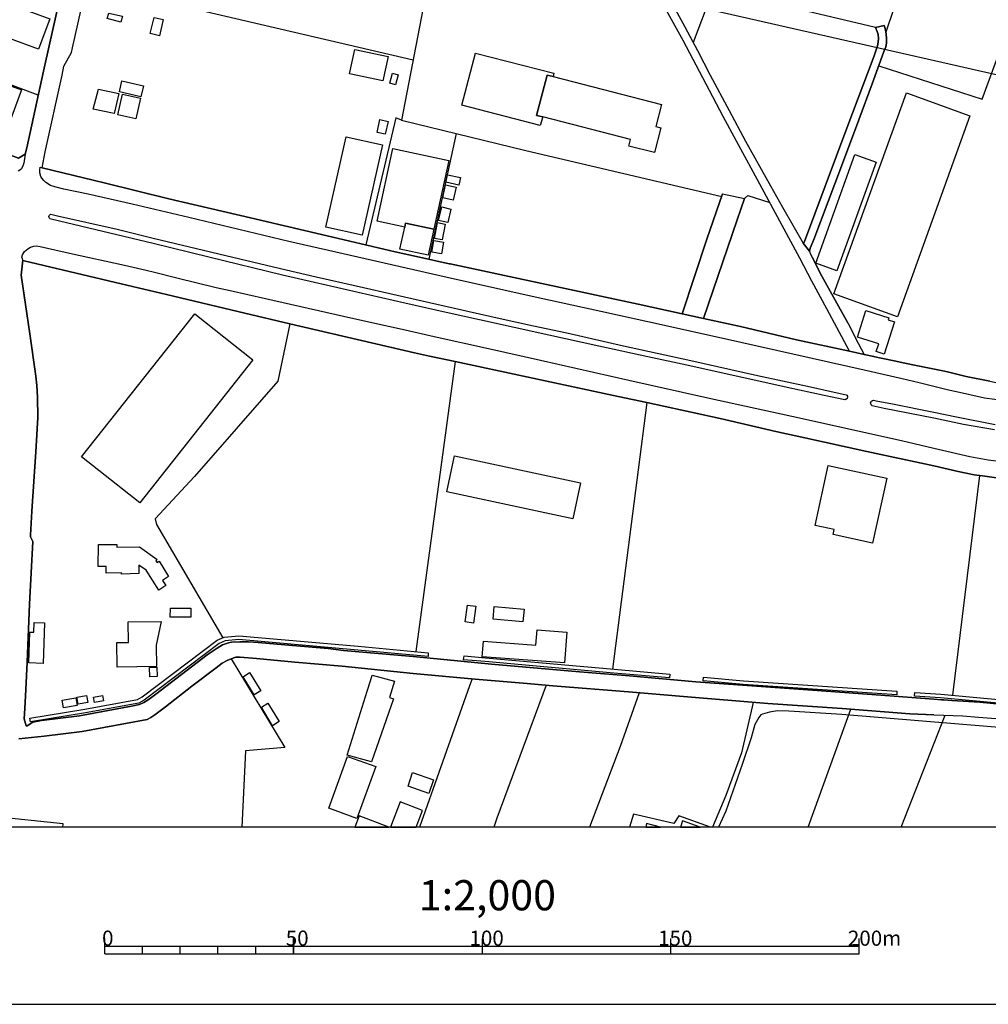
# Model space of a CAD drawing. Extents: x -10 to 410, y -24 to 273.
# Drawn here: x 138 to 267, y -24 to 107 of the extents above; entities that cross this region are included whole.
import ezdxf

# ---------------------------------------------------------------- set-up
doc = ezdxf.new("R2010")
doc.units = 0
for name, color, linetype in [('05_DM_LINE', 7, 'Continuous'), ('06_HOUSE_POLY', 160, 'Continuous'), ('07_HODO_POLY', 1, 'Continuous'), ('08_ROAD_LINE', 3, 'Continuous'), ('09_ROAD_POLY', 5, 'Continuous'), ('13_KASEN_POLY', 253, 'Continuous'), ('印刷レイアウト', 1, 'Continuous'), ('印刷用フレーム', 1, 'Continuous'), ('背景', 3, 'Continuous')]:
    doc.layers.add(name, color=color, linetype=linetype)
doc.styles.add('STD', font='txt')

msp = doc.modelspace()

# ---------------------------------------------------------------- linework, layer by layer
at = {"layer": '05_DM_LINE', "color": 253}
for p, q in [((372.052743, 75.621568), (167.487107, 122.12519)), ((265.792906, 96.105762), (274.817334, 120.738539)), ((140.697183, 96.629072), (117.32221, 105.398907)), ((252.107265, 100.558892), (265.792906, 96.105762)), ((188.867025, 93.340039), (205.347673, 89.320646)), ((196.087773, 91.578562), (192.477485, 74.906711)), ((205.347673, 89.320646), (231.297854, 83.219038)), ((195.962716, 61.328556), (190.742018, 22.90644)), ((221.357376, 55.894952), (216.812261, 20.570665)), ((265.467689, 46.246273), (261.873077, 17.109722)), ((166.262547, 21.945603), (173.367023, 10.168199)), ((242.766233, -0.352778), (248.417912, 15.250404)), ((255.064535, -0.352778), (260.897426, 14.48077))]:
    msp.add_line(p, q, dxfattribs=at)
for points in [[(244.247968, 148.96524), (237.652333, 129.375393), (229.217706, 108.164285), (227.50756, 103.621238)], [(193.837781, 119.285398), (188.867025, 93.340039), (188.078098, 93.640796), (184.112104, 76.801169)], [(251.697298, 105.605613), (241.777146, 107.949655), (243.492114, 114.914261), (255.212674, 111.449528), (253.042952, 104.980672)], [(146.787939, 111.676215), (158.352436, 108.800939), (190.397336, 101.34024)], [(234.30749, 82.965134), (234.748117, 83.344095), (237.652333, 82.4339)], [(163.322158, 75.179907), (155.917787, 76.996506), (143.522333, 79.949642), (142.227494, 80.273825), (142.152219, 80.426099), (142.102437, 80.566659), (142.157042, 80.715142), (142.262634, 80.843989), (142.382696, 80.879129), (143.267396, 80.668289), (151.182503, 78.871327), (155.94707, 77.711363), (166.507666, 75.179907), (173.542896, 73.48871), (177.538, 72.555089), (182.8574, 71.355851), (188.287904, 70.129397), (197.807564, 67.968978), (201.932549, 67.043281), (206.362253, 66.090023), (210.762674, 65.140899), (218.262646, 63.445567), (227.21266, 61.461192), (236.022458, 59.504378), (242.667703, 58.074664), (246.972694, 57.101769), (247.782292, 56.926069), (247.862218, 56.894718), (247.953168, 56.770006), (247.967638, 56.640815), (247.907004, 56.429975), (247.752664, 56.304918), (247.607281, 56.265988), (244.877732, 56.851999), (239.967782, 57.898619), (226.68246, 60.844176), (221.517573, 61.953497), (215.002897, 63.387001), (208.397271, 64.859779), (199.16786, 66.891007), (194.777258, 67.863558), (189.277163, 69.090012), (183.11716, 70.4963), (173.057482, 72.785566), (163.322158, 75.179907)], [(174.052597, 66.35564), (172.4775, 58.72682), (161.413059, 46.113637), (156.192189, 40.488485), (156.362204, 39.746411), (165.157189, 24.726828)], [(221.357376, 55.894952), (217.572249, 56.719019), (195.962716, 61.328556)], [(267.442418, 52.281736), (263.337931, 52.984535), (259.392608, 53.82066), (252.837625, 55.125317), (251.248058, 55.461214), (251.083038, 55.613487), (251.037907, 55.730621), (251.027227, 55.887028), (251.083038, 56.020009), (251.127824, 56.094078), (251.277341, 56.195709), (251.417901, 56.211211), (251.782048, 56.148855), (253.942122, 55.726831), (259.392608, 54.625434), (262.427737, 54.0315), (267.547838, 53.012096)], [(198.217703, 19.273587), (197.852523, 18.37545), (191.246724, -0.352778)], [(208.022445, 18.44573), (201.497778, 0.828545), (201.073687, -0.352778)], [(220.362088, 17.449409), (217.817196, 10.324607), (213.782644, -0.352778)], [(235.452984, 16.168178), (233.913026, 9.496406), (231.847692, 3.836114), (230.084836, -0.352778)], [(272.332731, 12.465044), (247.212817, 14.543126), (240.192402, 14.980653), (238.703087, 15.031641), (237.61237, 14.879367), (236.692185, 14.602037), (236.497881, 14.496273), (236.202981, 14.1683), (235.703098, 13.250182), (235.197013, 11.461144), (234.007766, 7.941634), (231.852515, 1.746319), (230.876864, -0.352778)], [(173.367023, 10.168199), (168.182499, 9.762023), (167.705526, -0.352778)], [(229.788902, -0.352778), (225.617236, 1.136882), (224.957845, 0.109554), (219.58763, 1.355645), (219.081546, -0.352778)], [(143.941257, -0.352778), (143.987249, 0.074414), (134.637604, 1.054888)]]:
    msp.add_lwpolyline(points, dxfattribs=at)
at = {"layer": '06_HOUSE_POLY', "color": 255}
for points in [[(140.752821, 102.734814), (136.872955, 104.156605), (136.602515, 103.426245), (128.717725, 106.31668), (128.972489, 107.0119), (128.318266, 107.250301), (129.717664, 111.058854), (130.568258, 110.750174), (130.662998, 111.012001), (142.233351, 106.76971), (140.752821, 102.734814)], [(150.038043, 107.523842), (151.858259, 107.101817), (151.6376, 106.324604), (149.842706, 106.824487), (150.038043, 107.523842)], [(156.76752, 104.519718), (155.552607, 104.804972), (156.057486, 106.965047), (157.27326, 106.680138), (156.76752, 104.519718)], [(133.342593, 90.148847), (131.682574, 90.75415), (132.042931, 91.750472), (130.783059, 92.211081), (131.052638, 92.953499), (120.042802, 96.9536), (122.327934, 103.246411), (138.467689, 97.375279), (135.92762, 90.391037), (133.722587, 91.191678), (133.342593, 90.148847)], [(186.38759, 98.539377), (181.972527, 99.484711), (182.662925, 102.711388), (187.077987, 101.766054), (186.38759, 98.539377)], [(208.967779, 99.101961), (208.137511, 99.316591), (206.75775, 93.969113), (207.562524, 93.762063), (207.238341, 92.625182), (196.858268, 95.308911), (198.64834, 102.230797), (209.028068, 99.543278), (208.967779, 99.101961)], [(188.047781, 98.019857), (187.283142, 98.226907), (187.637642, 99.554991), (188.398319, 99.355865), (188.047781, 98.019857)], [(208.967779, 99.101961), (223.318324, 95.394694), (222.568327, 92.484622), (223.23323, 92.316846), (222.382636, 89.031603), (218.967513, 89.910447), (219.18731, 90.762074), (207.562524, 93.762063), (206.75775, 93.969113), (208.137511, 99.316591), (208.967779, 99.101961)], [(154.318229, 96.449582), (151.452943, 97.105873), (151.783156, 98.535588), (154.647408, 97.875163), (154.318229, 96.449582)], [(150.762546, 94.211304), (147.993034, 94.804894), (148.672751, 97.461407), (151.368022, 96.859549), (150.762546, 94.211304)], [(153.637651, 93.519873), (151.257779, 94.039393), (151.852402, 96.765842), (154.233308, 96.246322), (153.637651, 93.519873)], [(254.578087, 67.269968), (246.16792, 70.300963), (255.773191, 96.945676), (264.182324, 93.914336), (254.578087, 67.269968)], [(186.702988, 91.480721), (185.602452, 91.714988), (185.962809, 93.410319), (187.062484, 93.176053), (186.702988, 91.480721)], [(183.637542, 78.070687), (178.837835, 79.148657), (181.533105, 91.144824), (186.337808, 90.066854), (183.637542, 78.070687)], [(189.278197, 79.156581), (185.607275, 79.949642), (187.698104, 89.578339), (195.113155, 87.969135), (193.137565, 78.887174), (189.392402, 79.695738), (189.278197, 79.156581)], [(246.562383, 73.375366), (243.767377, 74.379267), (248.948112, 88.789412), (251.743118, 87.785512), (246.562383, 73.375366)], [(196.467594, 84.738669), (194.7323, 85.101782), (194.937455, 86.09397), (196.67275, 85.734646), (196.467594, 84.738669)], [(195.712774, 82.71123), (194.30752, 83.019911), (194.693198, 84.77002), (196.102414, 84.461339), (195.712774, 82.71123)], [(194.977418, 79.761884), (193.762505, 80.039214), (194.182463, 81.84031), (195.39238, 81.555056), (194.977418, 79.761884)], [(189.278197, 79.156581), (189.392402, 79.695738), (193.137565, 78.887174), (192.387568, 75.430021), (188.642405, 76.238585), (189.278197, 79.156581)], [(194.222598, 77.476752), (193.217664, 77.6683), (193.627802, 79.761884), (194.632737, 79.566892), (194.222598, 77.476752)], [(194.142499, 75.609855), (192.852483, 75.855835), (193.142388, 77.39097), (194.432576, 77.14499), (194.142499, 75.609855)], [(252.837625, 62.31661), (251.772401, 62.656641), (252.097618, 63.680178), (249.282975, 64.578315), (250.40332, 68.101959), (253.452919, 67.129064), (253.372993, 66.87137), (254.202916, 66.605754), (252.837625, 62.31661)], [(154.152176, 42.613764), (146.442224, 48.715028), (161.442342, 67.660642), (169.152294, 61.559033), (154.152176, 42.613764)], [(211.56228, 40.484695), (194.86218, 44.051058), (195.882617, 48.824582), (212.583062, 45.262009), (211.56228, 40.484695)], [(251.297667, 37.273866), (246.052509, 38.406613), (246.198237, 39.05877), (243.687451, 39.605851), (245.407932, 47.570567), (253.158019, 45.894873), (251.297667, 37.273866)], [(156.662961, 31.031698), (155.017411, 33.691656), (154.037971, 34.340023), (154.037971, 33.250339), (151.752839, 33.164212), (151.752839, 33.324409), (149.712826, 33.293403), (149.692327, 34.18396), (148.65811, 34.18396), (148.687393, 37.101956), (151.107228, 37.070605), (151.107228, 36.730919), (154.107389, 36.761925), (156.452983, 35.105868), (156.307427, 34.926034), (156.452983, 34.70348), (156.727384, 34.863677), (157.962796, 32.855876), (157.15716, 32.324642), (157.607262, 31.656638), (156.662961, 31.031698)], [(198.387546, 26.676063), (197.282187, 26.820757), (197.577949, 29.054902), (198.682446, 28.910552), (198.387546, 26.676063)], [(204.947008, 26.820757), (200.982392, 27.18387), (201.137766, 28.890915), (205.102382, 28.531592), (204.947008, 26.820757)], [(160.917826, 27.461201), (158.207914, 27.480838), (158.217733, 28.664228), (160.927645, 28.640801), (160.917826, 27.461201)], [(141.342622, 21.328586), (139.44713, 21.390942), (139.582867, 25.476826), (140.107383, 25.453399), (140.147346, 26.762191), (141.522283, 26.714993), (141.342622, 21.328586)], [(151.147363, 20.844206), (151.107228, 24.093964), (152.657176, 24.113601), (152.622898, 26.851763), (156.972503, 26.898617), (156.337744, 23.750144), (156.372884, 20.910352), (151.147363, 20.844206)], [(210.44228, 21.387153), (199.552677, 22.219143), (199.707879, 24.265875), (206.667833, 23.730851), (206.82803, 25.781717), (210.75785, 25.480615), (210.44228, 21.387153)], [(155.502825, 19.543338), (155.442192, 20.804932), (156.413019, 20.851785), (156.477443, 19.590191), (155.502825, 19.543338)], [(169.342635, 17.156576), (167.842641, 19.570554), (168.712699, 20.109711), (170.212866, 17.691599), (169.342635, 17.156576)], [(184.852455, 8.273741), (181.637492, 9.168433), (184.307441, 17.64888), (184.732221, 19.00418), (184.972517, 19.773815), (187.937366, 18.996257), (187.248002, 16.793118), (187.772346, 16.644979), (184.852455, 8.273741)], [(145.997979, 15.949414), (145.837782, 16.859608), (147.102477, 17.070793), (147.252855, 16.148885), (145.997979, 15.949414)], [(148.167872, 16.164388), (148.032136, 16.840316), (149.232235, 17.070793), (149.362115, 16.391075), (148.167872, 16.164388)], [(144.057529, 15.434028), (143.887514, 16.461355), (145.682581, 16.762112), (145.852424, 15.734785), (144.057529, 15.434028)], [(171.748001, 13.074482), (170.272294, 15.519811), (171.152171, 16.054834), (172.632701, 13.60985), (171.748001, 13.074482)], [(182.942322, 0.793405), (179.197158, 2.148706), (181.677627, 9.012025), (185.427614, 7.648801), (182.942322, 0.793405)], [(192.462843, 4.109654), (189.712796, 5.054989), (190.327056, 6.85195), (193.077104, 5.906616), (192.462843, 4.109654)], [(188.667898, 2.980697), (187.386839, -0.352778), (190.786287, -0.352778), (191.627752, 1.84416)], [(182.663958, -0.352778), (187.157913, -0.352778), (183.242045, 1.148595)], [(221.222673, -0.352778), (223.192234, -0.352778), (221.337739, 0.109554)], [(225.81464, -0.352778), (228.453928, -0.352778), (226.112297, 0.480935)]]:
    msp.add_lwpolyline(points, close=True, dxfattribs=at)
at = {"layer": '07_HODO_POLY', "color": 253}
for points in [[(138.072192, 88.308822), (138.967573, 88.820763), (138.772408, 87.621525), (138.667849, 87.281494), (138.462866, 86.887031), (138.262534, 86.695483), (138.057551, 86.57835)], [(271.602371, 55.766105), (266.142584, 56.500255), (263.227344, 57.156546), (261.192326, 57.605786), (259.032251, 58.140809), (257.462665, 58.51598), (255.227488, 59.043424), (250.167676, 60.203388), (233.842746, 63.844165), (223.712788, 66.121373), (215.277127, 67.980691), (206.16795, 69.94164), (194.917818, 72.484809), (183.082882, 75.179907), (173.927713, 77.262123), (160.663062, 80.445736), (153.147413, 82.183786), (147.332954, 83.539431), (144.08285, 84.203301), (142.902216, 84.500269), (142.312416, 84.695605), (141.71762, 85.070776), (141.42272, 85.32847), (141.182425, 85.64094), (141.052544, 85.886919), (140.913018, 86.352007), (140.913018, 86.754395), (140.957804, 87.113718), (141.217737, 87.039304), (149.453065, 85.01221), (158.0174, 82.918281), (168.822081, 80.390959), (178.992003, 77.984559), (188.027283, 75.894765), (191.24793, 75.179907), (195.182574, 74.304853), (195.297812, 74.281426), (220.212915, 68.933949), (226.042706, 67.668221), (228.892489, 67.054994), (233.792792, 66.00045), (241.197336, 64.238628), (248.222575, 62.718997), (250.18249, 62.285604), (251.437538, 62.00035), (251.592567, 61.969), (252.412845, 61.805013), (254.372759, 61.379199), (255.347721, 61.183862), (257.297645, 60.781475), (259.272374, 60.379088), (260.597702, 60.113471), (261.232289, 59.988759), (263.677618, 59.379321), (266.828158, 58.734744)], [(270.192293, 45.594116), (265.85733, 46.19563), (264.748009, 46.328611), (262.627897, 46.75029), (259.412934, 47.531638), (250.522521, 49.426096), (242.292877, 51.218924), (238.462619, 52.055048), (231.078057, 53.78552), (221.357376, 55.894952), (217.572249, 56.719019), (195.962716, 61.328556), (192.562406, 62.055127), (190.55271, 62.500233), (174.052597, 66.35564), (168.072084, 67.750214), (157.697179, 70.230683), (151.712703, 71.656608), (138.85733, 74.680024), (138.647351, 74.77373), (138.597569, 74.94943), (138.522294, 75.184041), (138.612211, 75.484798), (138.89247, 75.914402), (139.32793, 76.273725), (139.677607, 76.504202), (140.127881, 76.656475), (140.457921, 76.699539), (140.967623, 76.594119), (145.252805, 75.625358), (147.277143, 75.179907), (152.137656, 74.105726), (154.99209, 73.433933), (156.112263, 73.183819), (159.077973, 72.433822), (164.282134, 71.137088), (166.132667, 70.746414), (170.80749, 69.683946), (181.147255, 67.35954), (184.502778, 66.609543), (189.352439, 65.523649), (193.172705, 64.679945), (200.392592, 63.051104), (207.257633, 61.504256), (218.98715, 58.890807), (229.472643, 56.543319), (240.597545, 54.0942), (255.137571, 50.8596), (259.392608, 49.871547), (264.157175, 48.769805), (266.592513, 48.320565), (270.502696, 47.820681)]]:
    msp.add_lwpolyline(points, dxfattribs=at)
at = {"layer": '08_ROAD_LINE', "color": 253}
for p, q in [((252.812476, 105.890866), (251.697298, 105.605613)), ((231.41292, 83.554934), (234.30749, 82.965134)), ((168.072084, 67.750214), (174.052597, 66.35564)), ((174.052597, 66.35564), (190.55271, 62.500233)), ((248.057555, 66.363563), (249.367036, 63.781464)), ((249.367036, 63.781464), (250.18249, 62.285604)), ((242.292877, 51.218924), (250.522521, 49.426096))]:
    msp.add_line(p, q, dxfattribs=at)
for points in [[(207.237307, 141.648718), (211.157137, 134.469139), (211.307688, 133.92602), (211.897488, 132.660464), (213.672746, 129.394858), (215.567204, 126.070685), (217.357275, 122.816621), (218.96269, 119.844192), (220.007587, 117.91046), (221.632639, 114.738561), (222.46773, 113.078369), (224.102428, 109.949533), (226.392383, 105.703453), (228.062565, 102.586331), (229.777189, 99.285585), (232.282118, 94.601978), (234.43737, 90.570527), (237.737082, 84.609823), (239.347664, 81.820673), (242.09754, 77.015799)], [(141.217737, 87.039304), (141.637522, 89.129099), (143.862192, 99.289374), (144.107311, 100.476899), (145.097603, 102.293153), (145.247982, 102.910514), (146.74212, 109.648777), (146.872861, 110.226864), (146.752799, 112.304945), (147.01256, 113.465253), (148.417814, 119.844192), (149.522312, 124.851811), (150.047689, 127.22686), (150.447148, 128.969044), (151.527185, 133.844027), (151.937324, 135.71523)], [(248.222575, 62.718997), (245.217763, 68.316588), (243.232354, 71.980792), (241.657256, 75.051061), (238.102262, 81.593986), (235.46263, 86.47672), (233.247778, 90.543311), (231.472521, 93.836133), (229.217706, 98.090137), (226.192223, 103.879275), (223.747928, 108.250412), (221.847613, 111.894979), (220.342795, 114.933898), (218.827987, 117.87911), (217.252889, 120.7661), (215.583051, 123.769878), (213.872906, 126.988631), (212.187565, 129.968983), (211.037937, 132.019849), (210.067453, 133.801135), (209.203079, 135.504218)], [(121.822194, 94.191667), (135.947085, 89.105672), (138.072192, 88.308822), (138.967573, 88.820763), (139.167905, 89.656543), (141.397399, 99.836111), (142.247993, 103.578518), (143.742131, 110.316781)], [(242.912994, 75.965044), (243.027371, 76.387069), (243.522431, 77.496389), (246.272306, 84.890942), (249.007712, 92.195578), (251.212918, 98.156627), (252.752875, 102.301077), (253.027105, 103.058998), (253.117022, 103.555092), (253.132525, 104.121465), (253.078092, 104.769832), (252.957859, 105.504327), (252.812476, 105.890866)], [(251.697298, 105.605613), (251.917784, 105.078513), (252.038018, 104.676126), (252.087627, 104.164529), (252.047664, 103.691862), (251.932598, 103.203347), (251.477501, 101.86355), (247.897358, 92.285495), (242.277374, 77.246275), (242.177466, 77.090213), (242.09754, 77.015799)], [(263.677618, 59.379321), (266.828158, 58.734744), (267.862375, 58.504267), (271.913118, 57.99646), (301.222613, 53.840297), (302.22238, 53.703526), (356.512606, 46.211133), (359.162918, 52.750269), (368.022325, 74.793368), (368.172876, 75.179907), (369.517497, 78.550933), (372.647366, 86.434001), (377.192136, 98.090137), (377.927664, 100.015945), (379.812476, 99.336228)], [(188.027283, 75.894765), (178.992003, 77.984559), (168.822081, 80.390959), (158.0174, 82.918281), (149.453065, 85.01221), (141.217737, 87.039304)], [(231.41292, 83.554934), (229.337939, 77.543243), (226.042706, 67.668221)], [(228.892489, 67.054994), (233.342518, 80.121552), (234.30749, 82.965134)], [(188.027283, 75.894765), (191.24793, 75.179907), (195.182574, 74.304853), (195.297812, 74.281426), (220.212915, 68.933949), (226.042706, 67.668221)], [(242.912994, 75.965044), (243.022203, 75.676001), (243.272317, 75.179907)], [(168.072084, 67.750214), (157.697179, 70.230683), (151.712703, 71.656608), (138.85733, 74.680024), (138.647351, 74.77373), (138.437373, 72.808993), (139.567192, 65.012052), (140.377823, 59.3869), (140.532163, 58.164236), (140.587801, 56.625312), (140.637583, 53.914366), (140.362147, 49.390956), (139.842627, 41.49652), (139.677607, 38.343913), (139.667788, 38.125149), (139.967684, 37.469203), (139.527228, 29.199596), (139.217687, 21.476725), (139.072131, 17.851796), (138.917791, 15.363748), (138.832869, 13.988466), (139.09263, 13.066558), (139.242147, 13.051055), (139.967684, 13.555073), (141.137638, 13.75041), (146.152319, 14.387063), (153.072138, 15.680008), (154.137534, 15.890847), (154.717688, 16.148885), (155.387587, 16.570565), (156.302604, 17.254072), (163.097538, 22.48855), (164.407191, 23.343967), (165.142375, 23.785628), (165.90219, 24.074672), (166.317324, 24.160455), (167.427679, 24.203518), (168.557498, 24.191805), (169.847514, 24.086385), (174.402275, 23.711214), (179.132735, 23.316751), (181.167925, 23.04321), (190.377871, 22.226723), (200.772241, 21.234535), (212.427688, 20.226845), (219.082924, 19.668395), (227.857237, 18.890837), (235.892578, 18.301036), (243.328128, 17.781516), (252.382872, 17.121436), (259.412934, 16.574699)], [(248.057555, 66.363563), (246.122789, 69.890997), (244.572152, 72.656719), (243.272317, 75.179907)], [(228.892489, 67.054994), (233.792792, 66.00045), (241.197336, 64.238628), (248.222575, 62.718997)], [(195.962716, 61.328556), (192.562406, 62.055127), (190.55271, 62.500233)], [(250.18249, 62.285604), (251.437538, 62.00035), (251.592567, 61.969), (252.412845, 61.805013), (254.372759, 61.379199), (255.347721, 61.183862), (257.297645, 60.781475), (259.272374, 60.379088), (260.597702, 60.113471), (261.232289, 59.988759), (263.677618, 59.379321)], [(221.357376, 55.894952), (217.572249, 56.719019), (195.962716, 61.328556)], [(242.292877, 51.218924), (238.462619, 52.055048), (231.078057, 53.78552), (221.357376, 55.894952)], [(338.522317, 35.996425), (270.192293, 45.594116), (265.85733, 46.19563), (264.748009, 46.328611), (262.627897, 46.75029), (259.412934, 47.531638), (250.522521, 49.426096)], [(259.412934, 14.531413), (256.217608, 14.648891), (247.272418, 15.340321), (237.417722, 16.012115), (226.237354, 16.929888), (218.932373, 17.574466), (208.917825, 18.371316), (205.502702, 18.648646), (198.612166, 19.234657), (190.377871, 20.016005), (180.98723, 20.953415), (174.722496, 21.504286), (169.637535, 21.996246), (167.487107, 22.17608), (166.892483, 22.144729), (166.282185, 21.953526), (165.73717, 21.715126), (165.092593, 21.371305), (164.277311, 20.750155), (161.062348, 18.320673), (157.567299, 15.578377), (156.142407, 14.51212), (155.612207, 14.156586), (155.117147, 13.918186), (146.517499, 12.316561), (141.467678, 11.699544), (138.142472, 11.340221)], [(259.412934, 16.574699), (260.432682, 16.496495), (260.727582, 16.484782), (261.777303, 16.426215), (265.49215, 16.191604), (279.167801, 14.879367), (292.867223, 13.691843), (303.112248, 12.656592), (316.312476, 11.465278), (327.252721, 10.480669), (328.078166, 10.430027), (328.117095, 10.96505), (329.052783, 10.945757), (330.93725, 10.773847), (331.712741, 12.773725), (332.187476, 12.625241), (332.543009, 13.754199), (334.737191, 19.929877), (335.682525, 20.301259), (341.462706, 17.500396), (370.412877, 3.984597)], [(259.412934, 14.531413), (263.248014, 14.394987), (265.312316, 14.19965), (271.087674, 13.762123), (292.762492, 11.691621), (316.207745, 9.465055), (320.417996, 9.086095), (327.047738, 8.488715), (328.707929, 8.265818), (332.022456, 8.011914), (332.372822, 8.035341), (332.597442, 8.113544), (332.822062, 8.250315), (333.337793, 9.183936), (334.237307, 11.980664), (334.677591, 12.933922), (335.897499, 16.754188), (337.337893, 17.191715), (340.457772, 15.769925), (369.54299, 1.8793)]]:
    msp.add_lwpolyline(points, dxfattribs=at)
at = {"layer": '09_ROAD_POLY', "color": 7}
for points in [[(143.742131, 110.316781), (142.247993, 103.578518), (141.397399, 99.836111), (139.167905, 89.656543), (138.967573, 88.820763), (138.072192, 88.308822), (135.947085, 89.105672), (121.822194, 94.191667), (117.282075, 95.851858), (116.157079, 97.96129), (116.578069, 100.719089), (117.68739, 107.679905)], [(266.828158, 58.734744), (263.677618, 59.379321), (261.232289, 59.988759), (260.597702, 60.113471), (259.272374, 60.379088), (257.297645, 60.781475), (255.347721, 61.183862), (254.372759, 61.379199), (252.412845, 61.805013), (251.592567, 61.969), (251.437538, 62.00035), (250.18249, 62.285604), (250.181456, 62.285604), (248.222575, 62.718997), (241.197336, 64.238628), (233.792792, 66.00045), (228.892489, 67.054994), (226.042706, 67.668221), (220.212915, 68.933949), (195.297812, 74.281426), (195.182574, 74.304853), (191.24793, 75.179907), (188.027283, 75.894765), (178.992003, 77.984559), (168.822081, 80.390959), (158.0174, 82.918281), (149.453065, 85.01221), (141.217737, 87.039304), (141.637522, 89.129099), (143.862192, 99.289374), (144.107311, 100.476899), (145.097603, 102.293153), (145.247982, 102.910514), (146.74212, 109.648777)], [(224.102428, 109.949533), (226.392383, 105.703453), (228.062565, 102.586331), (229.777189, 99.285585), (232.282118, 94.601978), (234.43737, 90.570527), (237.737082, 84.609823), (239.347664, 81.820673), (242.09754, 77.015799), (242.09754, 77.015799), (242.912994, 75.965044), (242.912994, 75.965044), (243.022203, 75.676001), (243.272317, 75.179907), (244.572152, 72.656719), (246.122789, 69.890997), (248.057555, 66.363563), (249.367036, 63.781464), (250.181456, 62.285604), (248.222575, 62.718997), (245.217763, 68.316588), (243.232354, 71.980792), (241.657256, 75.051061), (238.102262, 81.593986), (235.46263, 86.47672), (233.247778, 90.543311), (231.472521, 93.836133), (229.217706, 98.090137), (226.192223, 103.879275), (223.747928, 108.250412)], [(279.167801, 14.879367), (265.49215, 16.191604), (261.777303, 16.426215), (260.727582, 16.484782), (260.432682, 16.496495), (259.412934, 16.574699), (252.382872, 17.121436), (243.328128, 17.781516), (235.892578, 18.301036), (227.857237, 18.890837), (219.082924, 19.668395), (212.427688, 20.226845), (200.772241, 21.234535), (190.377871, 22.226723), (181.167925, 23.04321), (179.132735, 23.316751), (174.402275, 23.711214), (169.847514, 24.086385), (168.557498, 24.191805), (167.427679, 24.203518), (166.317324, 24.160455), (165.90219, 24.074672), (165.142375, 23.785628), (164.407191, 23.343967), (163.097538, 22.48855), (156.302604, 17.254072), (155.387587, 16.570565), (154.717688, 16.148885), (154.137534, 15.890847), (153.072138, 15.680008), (146.152319, 14.387063), (141.137638, 13.75041), (139.967684, 13.555073), (139.242147, 13.051055), (139.09263, 13.066558), (138.832869, 13.988466), (138.917791, 15.363748), (139.072131, 17.851796), (139.217687, 21.476725), (139.527228, 29.199596), (139.967684, 37.469203), (139.667788, 38.125149), (139.677607, 38.343913), (139.842627, 41.49652), (140.362147, 49.390956), (140.637583, 53.914366), (140.587801, 56.625312), (140.532163, 58.164236), (140.377823, 59.3869), (139.567192, 65.012052), (138.437373, 72.808993), (138.647351, 74.77373), (138.85733, 74.680024), (151.712703, 71.656608), (157.697179, 70.230683), (168.072084, 67.750214), (174.052597, 66.35564), (190.55271, 62.500233), (192.562406, 62.055127), (195.962716, 61.328556), (217.572249, 56.719019), (221.357376, 55.894952), (231.078057, 53.78552), (238.462619, 52.055048), (242.292877, 51.218924), (250.522521, 49.426096), (259.412934, 47.531638), (262.627897, 46.75029), (264.748009, 46.328611), (265.85733, 46.19563), (270.192293, 45.594116)], [(138.142472, 11.340221), (141.467678, 11.699544), (146.517499, 12.316561), (155.117147, 13.918186), (155.612207, 14.156586), (156.142407, 14.51212), (157.567299, 15.578377), (161.062348, 18.320673), (164.277311, 20.750155), (165.092593, 21.371305), (165.73717, 21.715126), (166.282185, 21.953526), (166.892483, 22.144729), (167.487107, 22.17608), (169.637535, 21.996246), (174.722496, 21.504286), (180.98723, 20.953415), (190.377871, 20.016005), (198.612166, 19.234657), (205.502702, 18.648646), (208.917825, 18.371316), (218.932373, 17.574466), (226.237354, 16.929888), (237.417722, 16.012115), (247.272418, 15.340321), (256.217608, 14.648891), (259.412934, 14.531413), (263.248014, 14.394987), (265.312316, 14.19965), (271.087674, 13.762123)]]:
    msp.add_lwpolyline(points, dxfattribs=at)
for points in [[(252.812476, 105.890866), (252.957859, 105.504327), (253.078092, 104.769832), (253.132525, 104.121465), (253.117022, 103.555092), (253.027105, 103.058998), (252.752875, 102.301077), (251.212918, 98.156627), (249.007712, 92.195578), (246.272306, 84.890942), (243.522431, 77.496389), (243.027371, 76.387069), (242.912994, 75.965044), (242.09754, 77.015799), (242.177466, 77.090213), (242.277374, 77.246275), (247.897358, 92.285495), (251.477501, 101.86355), (251.932598, 103.203347), (252.047664, 103.691862), (252.087627, 104.164529), (252.038018, 104.676126), (251.917784, 105.078513), (251.697298, 105.605613), (252.812476, 105.890866)], [(231.41292, 83.554934), (234.30749, 82.965134), (233.342518, 80.121552), (228.892489, 67.054994), (226.042706, 67.668221), (229.337939, 77.543243), (231.41292, 83.554934)]]:
    msp.add_lwpolyline(points, close=True, dxfattribs=at)
at = {"layer": '13_KASEN_POLY', "color": 7}
for points in [[(167.282123, 25.004159), (183.102346, 23.605794), (192.397386, 22.754167), (192.372926, 22.254283), (183.05756, 23.105911), (167.282123, 24.500486), (165.492052, 24.324441), (164.667813, 23.961328), (154.73233, 16.468934), (154.032114, 16.074471), (146.947103, 14.785316), (139.672784, 13.566786), (139.592685, 14.058746), (146.862181, 15.273831), (153.857275, 16.550928), (154.457928, 16.890959), (164.413048, 24.390932), (165.362172, 24.816745), (167.282123, 25.004159)], [(224.432468, 19.898872), (224.377691, 19.406567), (216.982449, 20.054934), (199.947141, 21.566642), (197.078065, 21.82468), (197.137665, 22.320774), (199.992099, 22.058946), (217.027235, 20.551028), (224.432468, 19.898872)], [(254.522276, 17.656459), (254.49196, 17.156576), (234.128, 18.55115), (228.837712, 19.012104), (228.892489, 19.511987), (234.167963, 19.043454), (254.522276, 17.656459)], [(327.367098, 11.37915), (327.322312, 10.879267), (315.212801, 11.703334), (297.692424, 13.285322), (279.797564, 14.949647), (260.277308, 16.762112), (256.862185, 16.988455), (256.892502, 17.488683), (260.317272, 17.254072), (279.842695, 15.445741), (297.73721, 13.78555), (315.247941, 12.199428), (327.367098, 11.37915)]]:
    msp.add_lwpolyline(points, close=True, dxfattribs=at)
at = {"layer": '印刷レイアウト', "color": 7}
for p, q in [((149.524724, -17.15003), (149.524724, -15.149807)), ((174.524748, -17.15003), (174.524748, -15.149807)), ((174.524748, -15.149807), (174.524748, -17.15003)), ((199.525117, -15.149807), (199.525117, -17.15003)), ((224.524797, -15.149807), (224.524797, -17.15003)), ((249.525166, -17.15003), (249.525166, -15.149807)), ((149.524724, -16.150263), (249.525166, -16.150263)), ((154.524935, -17.15003), (154.524935, -16.150263)), ((159.524802, -17.15003), (159.524802, -16.150263)), ((164.525014, -17.15003), (164.525014, -16.150263)), ((169.524536, -17.15003), (169.524536, -16.150263)), ((149.524724, -17.15003), (249.525166, -17.15003))]:
    msp.add_line(p, q, dxfattribs=at)
for points in [[(-10.309448, -23.852808), (409.661817, -23.852808), (409.632878, 273.147152), (-10.338387, 273.147152)], [(399.647269, -0.352433), (-0.353122, -0.352433), (-0.353122, 249.647122), (399.647269, 249.647122)]]:
    msp.add_lwpolyline(points, close=True, dxfattribs=at)
at = {"layer": '印刷用フレーム', "color": 7}
msp.add_lwpolyline([(399.647268, -0.352778), (-0.352778, -0.352778), (-0.352778, 249.647122), (399.647268, 249.647122)], close=True, dxfattribs=at)
msp.add_lwpolyline([(399.647268, -0.352778), (-0.352778, -0.352778), (-0.352778, 249.647122), (399.647268, 249.647122)], close=True, dxfattribs=at)
at = {"layer": '背景', "color": 7}
msp.add_lwpolyline([(399.647268, -0.352778), (-0.352778, -0.352778), (-0.352778, 249.647122), (399.647268, 249.647122)], close=True, dxfattribs=at)

# ---------------------------------------------------------------- texts
at = {"layer": '印刷レイアウト', "color": 7, "attachment_point": 1, "style": 'STD'}
for s, insert, char_height in [('\\fMS Gothic|b0|i0|c128;\\H4.0000;\\W1.00;\\C7;1:2,000', (191.147858, -7.395661), 4.000041), ('\\fMS Gothic|b0|i0|c128;\\H2.0000;\\W1.00;\\C7;0', (149.16068, -14.084331), 2.000021), ('\\fMS Gothic|b0|i0|c128;\\H2.0000;\\W1.00;\\C7;50', (173.510787, -14.084331), 2.000021), ('\\fMS Gothic|b0|i0|c128;\\H2.0000;\\W1.00;\\C7;100', (197.861239, -14.084331), 2.000021), ('\\fMS Gothic|b0|i0|c128;\\H2.0000;\\W1.00;\\C7;150', (222.861091, -14.084331), 2.000021), ('\\fMS Gothic|b0|i0|c128;\\H2.0000;\\W1.00;\\C7;200m', (248.016145, -14.090532), 2.000021)]:
    msp.add_mtext(s, dxfattribs=dict(at, insert=insert, char_height=char_height))

doc.saveas('drawing.dxf')
